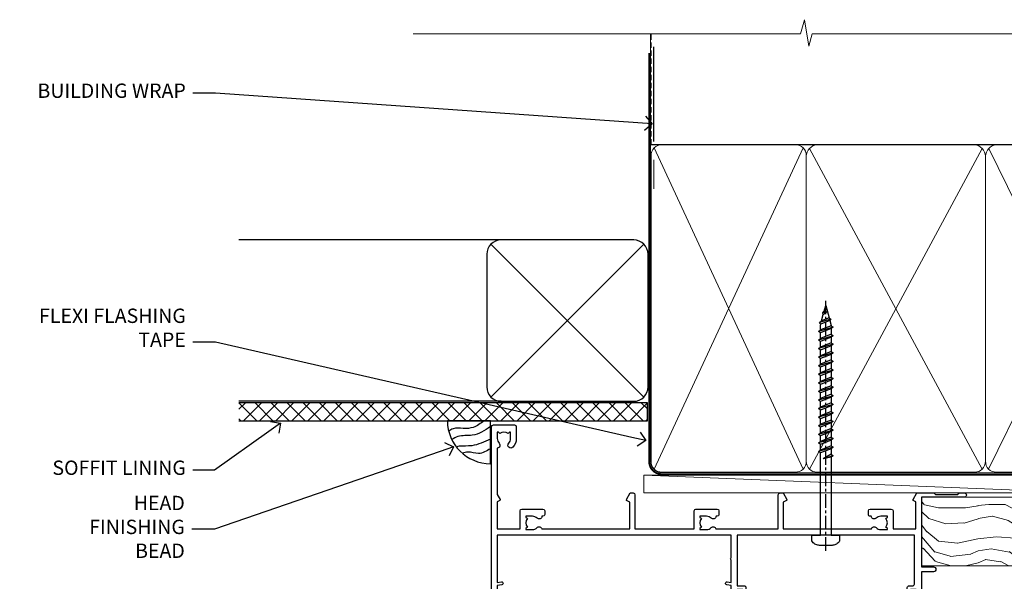
# Model space of a CAD drawing. Extents: x 0 to 224041, y -402 to 1146.
# Drawn here: x 9004 to 9278, y 989 to 1146 of the extents above; entities that cross this region are included whole.
import ezdxf
from ezdxf import colors
from ezdxf.entities.mleader import LeaderData, LeaderLine
from ezdxf.math import Vec2, Vec3

# ---------------------------------------------------------------- set-up
doc = ezdxf.new("R2010")
doc.units = 0
doc.header["$LTSCALE"] = 3
doc.header["$MEASUREMENT"] = 0
doc.linetypes.add('CENTER', pattern=[2, 1.25, -0.25, 0.25, -0.25])
doc.linetypes.add('DASHED', pattern=[0.75, 0.5, -0.25])
doc.layers.get('0').update_dxf_attribs({"linetype": 'CONTINUOUS'})
doc.layers.add('Aluminium Systems Ltd Joinery Detail', color=7, linetype='CONTINUOUS')
doc.layers.add('Aluminium Systems Ltd Notes', color=7, linetype='CONTINUOUS')
doc.styles.get("Standard").update_dxf_attribs({"font": 'arial.ttf'})

# ---------------------------------------------------------------- blocks, each defined once
blk = doc.blocks.new('_Open90')
at = {"color": 0, "linetype": 'ByBlock', "lineweight": -2}
for p, q in [((0, 0), (-1, 0)), ((-0.5, 0.5), (0, 0)), ((0, 0), (-0.5, -0.5))]:
    blk.add_line(p, q, dxfattribs=at)
blk = doc.blocks.new('Soffit Bead')
blk.add_lwpolyline([(0, -12), (0, 0), (-12, 0)])
blk.add_arc((0, 0), 12, 180, 270)
for points in [[(-1.752698155406733, 0), (-4.78175930300813, -1.867685612462083), (-7.585037737533639, -2.147847434211144), (-10.43144267686557, -2.255602179229754), (-11.62420584279062, -2.979570191222592)], [(0, -1.652435061540018), (-5.062087062184901, -4.065879061410669), (-9.094494902331007, -4.432244850941061), (-10.78713414310914, -5.257160543347709)], [(0, -5.124270169751981), (-5.234596452447477, -6.975253312190034), (-8.727912448022835, -7.14766081833659), (-9.478141574732035, -7.359676099484204), (-9.482641030421746, -7.363169878957706)], [(0, -7.807371565577341), (-3.297747559812706, -9.160306996407598), (-6.295307219849292, -8.773753832134389), (-7.847452039123027, -9.078408257708361)]]:
    blk.add_spline(points, degree=3)
blk = doc.blocks.new('Plywood Sheet CC Soffit Head Architectural')
h = blk.add_hatch()
h.set_pattern_fill('ANSI37', color=256)
h.set_pattern_definition([(45, (0.03626728954429836, -8.266495572621352), (-2.245064030267288, 2.245064030267288), []), (135, (0.03626728954429836, -8.266495572621352), (-2.245064030267288, -2.245064030267288), [])])
h.paths.add_polyline_path([(39.53798075615498, 2.443817961846435), (-74.46674002889688, 2.443817961846435), (-74.46674002889688, -2.556182038153565), (39.53798075615498, -2.556182038153565)])
for p, q in [((-1.287205750556723, 47.84814234615988), (-74.46674002889688, 47.84814234615988)), ((-4.115632875302907, 4.019715221415026), (38.54122137418946, 46.67656947090654)), ((38.54122137418946, 4.019715221415026), (-4.115632875302907, 46.67656947090654)), ((-1.287205750556723, 2.848142346159875), (-74.46674002889688, 2.848142346159875))]:
    blk.add_line(p, q)
blk.add_lwpolyline([(-5.287205750556723, 6.848142346159875, 0.414213562373095), (-1.287205750556723, 2.848142346159875), (35.71279424944328, 2.848142346159875, 0.414213562373095), (39.71279424944328, 6.848142346159875), (39.71279424944328, 43.84814234615988, 0.414213562373095), (35.71279424944328, 47.84814234615988), (-1.287205750556723, 47.84814234615988, 0.414213562373095), (-5.287205750556723, 43.84814234615988)], format="xyb", close=True)
blk.add_lwpolyline([(-74.46674002889688, -2.556182038153565), (39.53798075615498, -2.556182038153565), (39.53798075615498, 2.443817961846435), (-74.4667400288969, 2.443817961846435)])
at = {"layer": 'Aluminium Systems Ltd Joinery Detail'}
blk.add_line((41.31097714165026, 75.34690517341551), (41.31097714165026, 101.7504747742387), dxfattribs=at)
at = {"layer": 'Aluminium Systems Ltd Joinery Detail', "lineweight": 5}
blk.add_line((41.31097714164844, 62.10331724760727), (41.31097714164844, 70.2000658241559), dxfattribs=at)
at = {"layer": 'Aluminium Systems Ltd Joinery Detail', "color": 0}
blk.add_blockref('Soffit Bead', (-4.264415857209315, -2.556182038153565), dxfattribs=at)
blk = doc.blocks.new('WS10G75Csk')
at = {"linetype": 'CENTER'}
blk.add_line((-3.552713678800501e-15, 1.5), (8.063310919100374e-14, -76.5), dxfattribs=at)
for p, q in [((-4.299999999999986, -0.5), (4.299999999999979, -0.5)), ((-1.750000000000004, -3.538971661115241), (1.749999999999996, -3.538971661115241)), ((-2.399999999999782, -25.95520833333329), (0.8749999999999964, -25.00000000000001)), ((-2.399999999999782, -28.75520833333327), (2.400000000000201, -27.35520833333327)), ((-1.750000000000259, -28.27054350069149), (1.750000000000139, -26.87054350069101)), ((-2.399999999999782, -31.55520833333327), (2.400000000000201, -30.15520833333326)), ((-1.749999999999321, -29.23987316597536), (1.750000000000139, -27.83987316597526)), ((-1.750000000000259, -31.07054350069149), (1.750000000000139, -29.67054350069101)), ((-2.39999999999981, -34.35520833333325), (2.400000000000201, -32.95520833333325)), ((-1.74999999999935, -32.03987316597536), (1.750000000000139, -30.63987316597526)), ((-1.750000000000259, -33.87054350069147), (1.750000000000139, -32.47054350069099)), ((-1.74999999999935, -34.83987316597534), (1.750000000000139, -33.43987316597524)), ((-1.750000000000089, -36.67054350069141), (1.750000000000309, -35.27054350069093)), ((-2.399999999999611, -37.15520833333319), (2.400000000000372, -35.75520833333319)), ((-1.749999999999179, -37.63987316597528), (1.750000000000309, -36.23987316597518)), ((-1.750000000000089, -39.47054350069139), (1.750000000000309, -38.07054350069092)), ((-2.399999999999611, -39.95520833333318), (2.400000000000372, -38.55520833333317)), ((-1.749999999999179, -40.43987316597526), (1.750000000000309, -39.03987316597517)), ((-1.749999999999918, -42.27054350069133), (1.75000000000048, -40.87054350069086)), ((-2.399999999999441, -42.75520833333312), (2.400000000000542, -41.35520833333311)), ((-1.74999999999898, -43.2398731659752), (1.75000000000048, -41.83987316597511)), ((-1.749999999999918, -45.07054350069133), (1.75000000000048, -43.67054350069085)), ((-2.399999999999441, -45.55520833333311), (2.400000000000542, -44.15520833333311)), ((-1.749999999999009, -46.0398731659752), (1.75000000000048, -44.6398731659751)), ((-1.749999999999918, -47.87054350069131), (1.75000000000048, -46.47054350069084)), ((-2.399999999999469, -48.3552083333331), (2.400000000000542, -46.95520833333309)), ((-1.749999999999009, -48.83987316597518), (1.75000000000048, -47.43987316597509)), ((-1.749999999999748, -50.67054350069125), (1.75000000000065, -49.27054350069078)), ((-2.39999999999927, -51.15520833333304), (2.400000000000713, -49.75520833333303)), ((-1.749999999998838, -51.63987316597512), (1.75000000000065, -50.23987316597503)), ((-1.749999999999748, -53.47054350069124), (1.75000000000065, -52.07054350069076)), ((-2.39999999999927, -53.95520833333302), (2.400000000000713, -52.55520833333301)), ((-1.749999999998838, -54.43987316597511), (1.75000000000065, -53.03987316597501)), ((-1.749999999999549, -56.27054350069116), (1.750000000000849, -54.87054350069069)), ((-2.3999999999991, -56.75520833333294), (2.400000000000912, -55.35520833333294)), ((-1.749999999998639, -57.23987316597503), (1.750000000000821, -55.83987316597494)), ((-1.749999999999577, -59.07054350069116), (1.750000000000821, -57.67054350069068)), ((-2.3999999999991, -59.55520833333294), (2.400000000000883, -58.15520833333294)), ((-1.749999999998639, -60.03987316597503), (1.750000000000821, -58.63987316597493)), ((-2.3999999999991, -62.35520833333293), (2.400000000000883, -60.95520833333292)), ((-1.749999999999577, -61.87054350069114), (1.750000000000821, -60.47054350069067)), ((-1.749999999998668, -62.83987316597501), (1.750000000000821, -61.43987316597492)), ((-2.399999999998929, -65.15520833333287), (2.400000000001054, -63.75520833333286)), ((-1.749999999999378, -64.67054350069108), (1.750000000000991, -63.27054350069061)), ((-1.749999999998469, -65.63987316597496), (1.750000000000991, -64.23987316597486)), ((-2.399999999998929, -67.95520833333285), (2.400000000001054, -66.55520833333284)), ((-1.749999999999378, -67.47054350069106), (1.750000000000991, -66.07054350069059)), ((-1.749999999998469, -68.43987316597494), (1.750000000000991, -67.03987316597484)), ((-1.668317768355625, -70.54180101577019), (2.077115195077166, -69.44938306810228)), ((-1.313985900019194, -70.09613786069895), (1.629463898622472, -68.918757941242)), ((-1.079397868451739, -70.9716323133562), (1.338553068846888, -70.00445193843652)), ((-0.2665186709056435, -72.93294294568062), (0.9009437932724573, -72.59243306029533))]:
    blk.add_line(p, q)
blk.add_lwpolyline([(-1.079397868451739, -70.9716323133562), (-1.668317768355625, -70.54180101577019), (-1.313985900019194, -70.09613786069895), (-1.749999999998497, -68.46891108675973), (-1.749999999998497, -68.43987316597473), (-2.39999999999856, -67.95520833333273), (-1.749999999998725, -67.47054350069067), (-1.749999999998668, -65.63987316597479), (-2.39999999999873, -65.15520833333281), (-1.749999999998895, -64.67054350069073), (-1.749999999998668, -62.83987316597479), (-2.39999999999873, -62.35520833333281), (-1.749999999998895, -61.87054350069074), (-1.749999999998838, -60.03987316597487), (-2.399999999998929, -59.55520833333289), (-1.749999999999094, -59.07054350069082), (-1.749999999998838, -57.23987316597488), (-2.399999999998929, -56.75520833333289), (-1.749999999999094, -56.27054350069082), (-1.749999999999009, -54.43987316597494), (-2.3999999999991, -53.95520833333296), (-1.749999999999265, -53.47054350069089), (-1.749999999999009, -51.63987316597496), (-2.3999999999991, -51.15520833333296), (-1.749999999999265, -50.6705435006909), (-1.749999999999208, -48.83987316597502), (-2.39999999999927, -48.35520833333304), (-1.749999999999435, -47.87054350069097), (-1.749999999999179, -46.03987316597503), (-2.39999999999927, -45.55520833333304), (-1.749999999999464, -45.07054350069097), (-1.749999999999378, -43.2398731659751), (-2.399999999999441, -42.75520833333312), (-1.749999999999634, -42.27054350069105), (-1.749999999999378, -40.43987316597511), (-2.399999999999441, -39.95520833333312), (-1.749999999999634, -39.47054350069105), (-1.749999999999577, -37.63987316597517), (-2.399999999999611, -37.15520833333319), (-1.749999999999805, -36.67054350069112), (-1.749999999999549, -34.83987316597518), (-2.399999999999611, -34.3552083333332), (-1.749999999999805, -33.87054350069113), (-1.749999999999748, -32.03987316597525), (-2.399999999999782, -31.55520833333327), (-1.749999999999975, -31.07054350069119), (-1.749999999999748, -29.23987316597525), (-2.399999999999782, -28.75520833333327), (-1.749999999999975, -28.2705435006912), (-1.749999999999719, -26.43987316597527), (-2.399999999999782, -25.95520833333329), (-1.749999999999975, -25.47054350069122), (-1.750000000000004, -3.538971661115241), (-4.299999999999986, -0.5), (-3.880450184411362, 0), (3.880450184411355, 0), (4.299999999999979, -0.5), (1.749999999999996, -3.538971661115241), (1.749999999999968, -26.87054350069107), (2.400000000000031, -27.35520833333332), (1.749999999999968, -27.83987316597531), (1.750000000000139, -29.67054350069101), (2.400000000000201, -30.15520833333326), (1.750000000000139, -30.63987316597525), (1.750000000000139, -32.47054350069099), (2.400000000000201, -32.95520833333325), (1.750000000000139, -33.43987316597524), (1.750000000000309, -35.27054350069094), (2.400000000000372, -35.75520833333319), (1.750000000000309, -36.23987316597518), (1.750000000000309, -38.07054350069092), (2.400000000000372, -38.55520833333317), (1.750000000000309, -39.03987316597516), (1.75000000000048, -40.87054350069086), (2.400000000000542, -41.35520833333311), (1.75000000000048, -41.83987316597511), (1.75000000000048, -43.67054350069084), (2.400000000000542, -44.15520833333309), (1.75000000000048, -44.63987316597508), (1.75000000000065, -46.47054350069079), (2.400000000000713, -46.95520833333303), (1.75000000000065, -47.43987316597503), (1.75000000000065, -49.27054350069076), (2.400000000000713, -49.75520833333302), (1.75000000000065, -50.23987316597501), (1.750000000000849, -52.07054350069072), (2.400000000000912, -52.55520833333296), (1.750000000000849, -53.03987316597495), (1.750000000000849, -54.87054350069069), (2.400000000000912, -55.35520833333294), (1.750000000000849, -55.83987316597494), (1.75000000000102, -57.67054350069064), (2.400000000001082, -58.15520833333288), (1.75000000000102, -58.63987316597488), (1.75000000000102, -60.47054350069061), (2.400000000001082, -60.95520833333286), (1.75000000000102, -61.43987316597484), (1.75000000000119, -63.27054350069055), (2.400000000001253, -63.7552083333328), (1.75000000000119, -64.2398731659748), (1.75000000000119, -66.07054350069053), (2.400000000001253, -66.55520833333279), (1.75000000000119, -67.03987316597478), (1.750000000001332, -68.46891108674984), (1.629463898622472, -68.918757941242), (2.077115195077166, -69.44938306810228), (1.338553068846888, -70.00445193843652), (0.7891405777295937, -72.05488726959922), (0.9009437932724573, -72.59243306029532), (0.4982297479540101, -73.14058126679373), (8.171241461241152e-14, -75.00000000000001)], close=True)
for points in [[(-1.749999999999975, -25.47054350069122), (0.874999999999968, -25.00000000000001), (-1.749999999999719, -26.43987316597527)], [(0.7891405777295937, -72.05488726959922), (-0.2665186709056435, -72.93294294568062), (0.4982297479540101, -73.14058126679373)]]:
    blk.add_lwpolyline(points)
blk = doc.blocks.new('Plywood Sheet CC Architectural Liner Slider')
at = {"layer": 'Aluminium Systems Ltd Joinery Detail', "lineweight": 5}
h = blk.add_hatch(dxfattribs=at)
h.set_pattern_fill('HONEY', color=256, scale=0.2211125000000359, angle=360, style=0)
h.set_pattern_definition([(0, (-417.383572469876, -268.1450020276498), (1.053048281250171, 0.6079775633750983), [0.7020321875001139, -1.404064375000228]), (120, (-417.383572469876, -268.1450020276498), (-1.053048155438884, 0.6079777812866397), [0.7020321875001015, -1.404064375000203]), (59.99999999999994, (-417.383572469876, -268.1450020276498), (1.258112869470804e-07, 1.215955344661738), [-1.404064375000228, 0.7020321875001139])])
edge = h.paths.add_edge_path()
edge.add_arc((102.9463804187053, 2.806599369365358), 2.5, 180.0000000000001, 360.00000000000006, ccw=False)
edge.add_arc((102.9463804187053, 2.806599369365358), 2.5, 0, 180.0000000000001, ccw=False)
h = blk.add_hatch(dxfattribs=at)
h.set_pattern_fill('NET', color=256, scale=0.4422249999999999, angle=225, style=0)
h.set_pattern_definition([(315, (-1784.842823923128, 4373.617996065212), (-0.9928234407849511, -0.9928234407849515), []), (225, (-1784.842823923128, 4373.617996065212), (-0.9928234407849515, 0.9928234407849511), [])])
edge = h.paths.add_edge_path()
edge.add_line((114.54618439963, 5.369905932224356), (103.8032475798532, 5.376460391131332))
edge.add_arc((102.9668490529675, 2.911598433247491), 2.602903564714436, 283.05461229937526, 431.25644836746125, ccw=False)
edge.add_line((103.5547920952222, 0.3759663727414591), (114.5907999644105, 0.3759663727414591))
edge.add_arc((116.4949460922735, 2.890146979367273), 3.153866927914105, 128.1626499734255, 232.8610770962096, ccw=False)
h = blk.add_hatch(dxfattribs=at)
h.set_pattern_fill('WOOD-3', color=256, scale=97.5, angle=30, style=0, pattern_type=2)
h.set_pattern_definition([(4.763599999999837, (540.8365097885373, -7171.962080684061), (-330.0000283895876, -29.9997459798375), [3.612479999999951, -357.6353699999959]), (348.6901, (544.4365097885368, -7171.66208068406), (120.0000225669286, -29.9999289648483), [4.58912999999999, -148.3814699999997]), (314.9999999999999, (548.9365097885368, -7172.562080684058), (-3.306523113702664e-14, -30.00000928346856), [3.39411, -39.03228]), (313.1523999999999, (551.3365097885373, -7174.962080684061), (420.0000850164654, -449.9999261252569), [6.579509999999999, -651.37185]), (347.0054000000001, (555.8365097885373, -7179.762080684062), (-270.0000230324819, 59.99992732735074), [4.002509999999999, -396.2474099999998]), (360, (559.7365097885379, -7180.66208068406), (29.99999999999997, -30.00000000000003), [7.5, -22.5]), (9.462299999999765, (567.2365097885379, -7180.66208068406), (-150.0000232108592, -29.99994417607295), [3.649649999999993, -178.8332099999998]), (5.710599999999713, (540.8365097885373, -7180.062080684058), (-269.9999827048756, -30.00003943998845), [3.014969999999958, -298.4813099999965]), (360, (543.8365097885373, -7179.762080684062), (29.99999999999997, -30.00000000000003), [4.5, -25.5]), (331.6992, (548.3365097885373, -7179.762080684062), (329.9998535928922, -180.0002662262795), [4.429439999999992, -438.5152499999991]), (307.8749999999999, (552.2365097885379, -7181.862080684059), (-120.0000559467582, 149.9999729816166), [6.841049999999986, -335.2115699999996]), (320.7106, (556.4365097885368, -7187.262080684062), (180.0000191874755, -149.9999889572949), [4.263809999999983, -422.1163199999984]), (353.6597999999999, (559.7365097885379, -7189.962080684061), (239.9999820781927, -30.00004736879107), [5.43324, -266.22831]), (11.88869999999988, (565.1365097885357, -7190.562080684058), (-419.9999190314803, -90.00031605746501), [5.82494999999993, -576.669689999991]), (6.709799999999706, (540.8365097885373, -7189.362080684059), (270.0000299325391, 29.99981643732056), [5.135159999999988, -508.3820999999992]), (356.6335, (545.9365097885368, -7188.762080684062), (479.999979659061, -30.00032890063538), [5.10881999999993, -505.7727899999929]), (326.3098999999999, (551.0365097885363, -7189.062080684058), (-59.99998673313475, 30.00004003521583), [5.408339999999997, -102.75822]), (312.5103999999999, (555.5365097885363, -7192.062080684058), (299.9997215504041, -330.0002602161362), [4.883640000000001, -483.48096]), (345.0686, (558.8365097885373, -7195.66208068406), (330.0000160477658, -89.99990861934462), [4.657259999999932, -461.0679899999934]), (360, (563.3365097885373, -7196.862080684059), (29.99999999999997, -30.00000000000003), [3.6, -26.4]), (12.99459999999981, (566.9365097885368, -7196.862080684059), (270.0000230324819, 59.99992732735004), [4.002509999999988, -396.2474099999986]), (360, (550.1365097885357, -7166.862080684059), (29.99999999999997, -30.00000000000003), [0, -30]), (136.8475999999999, (554.3365097885373, -7171.362080684059), (449.9999261252561, -420.0000850164664), [6.579509999999987, -651.3718499999991]), (153.4348999999999, (549.5365097885363, -7196.862080684059), (-29.99997473822719, 30.00003928189145), [2.68328999999997, -64.39874999999905]), (171.8698999999998, (547.1365097885357, -7195.66208068406), (-179.9999932938336, 29.99998067446644), [4.242629999999988, -207.8893799999995]), (203.1985999999998, (542.9365097885368, -7195.062080684058), (-149.9999919200123, -60.00003975794547), [2.284739999999974, -226.1884499999973]), (333.4349, (554.3365097885373, -7171.362080684059), (29.9999747382272, -30.00003928189145), [3.354089999999999, -63.72794999999999]), (353.2901999999999, (557.3365097885373, -7172.862080684059), (-270.0000299325392, 29.99981643732125), [5.135160000000001, -508.3821000000002]), (10.12469999999981, (562.4365097885368, -7173.462080684061), (509.9999636894718, 90.00025765850859), [8.532869999999988, -844.7548799999987]), (10.30479999999971, (540.8365097885373, -7168.66208068406), (180.0000288254371, 29.99984626607953), [3.354089999999962, -332.0560799999968]), (344.4759, (544.1365097885357, -7168.062080684058), (-330.0000307388759, 89.99993332816857), [5.604449999999995, -554.8417799999994]), (317.1211, (549.5365097885363, -7169.562080684058), (-390.0000237882238, 359.9999925974296), [5.731499999999943, -567.4176899999927]), (325.3047999999999, (553.7365097885379, -7173.462080684061), (299.9998277696255, -210.000258287834), [4.743419999999994, -469.5982199999992]), (350.5377, (557.6365097885357, -7176.16208068406), (150.0000232108592, -29.99994417607323), [5.474489999999994, -177.0083999999998]), (6.581899999999838, (563.0365097885363, -7177.062080684058), (-510.0000431378999, -59.99960101098861), [7.851749999999986, -777.3233999999982]), (8.130099999999889, (540.8365097885373, -7176.16208068406), (-179.9999932938336, -29.99998067446629), [4.242629999999989, -207.8893799999995]), (348.6901, (545.0365097885363, -7175.562080684058), (120.0000225669286, -29.9999289648483), [4.58912999999999, -148.3814699999997]), (317.4895999999999, (549.5365097885363, -7176.462080684061), (-330.0002602161357, 299.9997215504046), [4.88364, -483.4809599999999]), (314.9999999999999, (553.1365097885357, -7179.762080684062), (-3.306523113702664e-14, -30.00000928346856), [5.51544, -36.91098]), (342.646, (557.0365097885363, -7183.66208068406), (-390.0000605729049, 119.999835067774), [5.02892999999993, -497.862719999993]), (3.366499999999665, (561.8365097885373, -7185.16208068406), (-479.999979659061, -30.00032890063396), [5.108819999999983, -505.7727899999984]), (17.10269999999988, (566.9365097885368, -7184.862080684059), (300.0000519287099, 89.99986480290859), [4.080449999999997, -403.9636799999997]), (8.746199999999785, (540.8365097885373, -7183.66208068406), (209.9999800906905, 30.00012591172568), [3.945869999999956, -390.6425099999943]), (345.0686, (544.7365097885379, -7183.062080684058), (330.0000160477658, -89.99990861934462), [4.657259999999932, -461.0679899999934]), (327.9946, (549.2365097885379, -7184.262080684062), (-149.9999683436264, 90.000033161331), [5.66039999999999, -277.3590599999995]), (310.1009, (554.0365097885363, -7187.262080684062), (-329.9999417935546, 390.0000578863894), [7.451849999999999, -737.7326999999999]), (344.0546, (558.8365097885373, -7192.962080684061), (-120.0000037995646, 29.99999667889151), [4.368060000000001, -214.03524]), (6.008999999999801, (563.0365097885363, -7194.16208068406), (299.9999925271812, 29.99997952445504), [5.731499999999953, -567.4176899999941]), (23.19859999999977, (568.7365097885379, -7193.562080684058), (149.9999919200123, 60.00003975794549), [2.284739999999997, -226.1884499999996]), (9.462299999999765, (540.8365097885373, -7192.66208068406), (-150.0000232108592, -29.99994417607295), [3.649649999999993, -178.8332099999998]), (349.9919999999998, (544.4365097885368, -7192.062080684058), (329.9999866372434, -60.00010416469986), [5.178809999999974, -512.7014999999967]), (322.5946, (549.5365097885363, -7192.962080684061), (389.9997739494009, -300.000298578452), [6.42026999999999, -635.6077499999994]), (330.9453999999999, (554.6365097885357, -7166.862080684059), (210.0000115370904, -120.0000008159787), [3.08868, -305.78022]), (349.2156999999999, (557.3365097885373, -7168.362080684059), (-479.999985110828, 90.00001649037998), [6.413279999999984, -634.9134899999985]), (7.124999999999709, (563.6365097885357, -7169.562080684058), (-210.0000113953586, -29.99994845681877), [7.256039999999998, -234.6117])])
h.paths.add_polyline_path([(138.8973501492428, -18.13810278043093), (137.0180121784051, -19.90509039078279), (53.31906805569088, -19.90509039078461), (53.31906695014641, -0.8238572797454253), (116.2783510273994, -0.8238572797436063), (117.6417090468599, -7.678328494208472), (128.5226339266355, -7.697168801616499), (128.5226339266355, -0.8238572797436063), (138.4600086794653, -0.8238572797436063), (138.897350149241, -1.240250719243704)])
blk.add_line((-24.18399660234263, 5.376460391131332), (99.74741042721325, 0.3759663727414591), dxfattribs=at)
for points in [[(-24.18399660234263, 5.376460391131332), (99.74741042720507, 5.376460391131332), (99.74741042721325, 0.3759663727414591), (-24.18399660234627, 0.3759663727414591)], [(138.4600086794653, -0.8238572797436063), (128.5226339266355, -0.8238572797436063), (128.5226339266355, -7.697168801616499), (117.6454563941597, -7.697168801616499), (116.2783510273994, -0.8238572797436063), (53.31906727120804, -0.8238572797454253), (53.31906837675251, -19.90509039078461), (137.0180121784051, -19.90509039078279), (138.8973501492428, -18.13810278043093), (138.897350149241, -1.240250719243704)]]:
    blk.add_lwpolyline(points, close=True, dxfattribs=at)
blk.add_lwpolyline([(103.5294414757755, 5.381604625246837), (114.54618439963, 5.369905932224356, 0.4915106188759529), (114.5907999644105, 0.3759663727414591), (103.5547920952222, 0.3759663727414591, 0.8101017670941715)], format="xyb", close=True, dxfattribs=at)
at = {"layer": 'Aluminium Systems Ltd Joinery Detail', "lineweight": 5, "ltscale": 0.12}
blk.add_circle((102.9463804187053, 2.806599369365358), 2.5, dxfattribs=at)
at = {"layer": 'Aluminium Systems Ltd Joinery Detail', "rotation": 180}
blk.add_blockref('WS10G75Csk', (97.16965399211335, -19.90855889586965, -1.000000000000014), dxfattribs=at)
blk = doc.blocks.new('140mm Framing Head')
h = blk.add_hatch()
h.set_pattern_fill('AR-SAND', color=0, scale=0.15)
h.set_pattern_definition([(37.50000000000001, (-0.4519301759705741, -0.912599017221055), (-0.2400046943976069, 7.341198559940135), [0, -5.791200000000001, 0, -6.476999999999999, 0, -6.191249999999999]), (7.499999999999991, (-0.4519301759705741, -0.912599017221055), (6.74284924707004, 10.75237650852531), [0, -3.124199999999999, 0, -5.219699999999998, 0, -2.000249999999999]), (327.5, (-5.138230175970421, -0.912599017221055), (11.86488555362187, 0.02155777017818536), [0, -1.905, 0, -6.858, 0, -8.9535]), (317.5, (-5.138230175970421, -0.912599017221055), (11.45334678708446, 3.343939848858243), [0, -0.9524999999999999, 0, -4.495799999999999, 0, -5.1435])])
h.paths.add_polyline_path([(170.7528983205343, -0.8867668696425426), (161.25290893788, -0.8867668696425426), (161.2529089378785, -136.0727572585561), (170.7528983205328, -136.0727572585561)])
at = {"color": 0, "linetype": 'DASHED'}
blk.add_line((20.05031888926283, -30.84630626092212), (20.05031888926283, 0.02583214757851238), dxfattribs=at)
for p, q in [((158.9526962520659, -30.84630626092257), (158.9526962520659, 0.02583214757805763)), ((20.05031888926283, -30.84630626092212), (158.9526962520659, -30.84630626092257))]:
    blk.add_line(p, q)
at = {"color": 0, "elevation": 1}
blk.add_lwpolyline([(170.7528983205343, -136.0727572585561), (161.25290893788, -136.0727572585561), (161.25290893788, 0.02583214757851238), (170.7528983205343, 0.02583214757851238)], close=True, dxfattribs=at)
at = {"layer": 'Aluminium Systems Ltd Joinery Detail', "lineweight": 5}
for p, q in [((20.94028861863819, -121.3210234756116), (62.48684996192263, -31.7362759902976)), ((20.94028861863819, -31.7362759902976), (62.48684996192266, -121.3210234756116)), ((64.2667894206735, -121.3210234756116), (112.4552644508144, -31.91034798453074)), ((64.29837493178171, -31.91034798453074), (112.4868499619227, -121.3210234756116)), ((114.2667894206735, -121.3210234756116), (158.0627265226907, -31.73627599029714)), ((114.2983749317817, -31.91034798453074), (158.0627265226905, -121.321023475612))]:
    blk.add_line(p, q, dxfattribs=at)
at = {"layer": 'Aluminium Systems Ltd Joinery Detail', "linetype": 'Continuous', "lineweight": 5, "ltscale": 0.12}
blk.add_lwpolyline([(173.8794605486387, 0.02583214757851238), (65.00600625853075, 0.02583214757851238), (64.10229585004525, -3.408071571458095), (62.83570258667713, 4.009953336303624), (61.79833939216586, 0.02583214757851238), (-46.33219688540078, 0.02583214757851238)], dxfattribs=at)
at = {"layer": 'Aluminium Systems Ltd Joinery Detail', "linetype": 'DASHED', "lineweight": 5, "ltscale": 0.01, "const_width": 0.25, "elevation": 0.25}
blk.add_lwpolyline([(19.92355635302442, 0.02583214757851238), (19.92355635302442, -119.1724464848521, 0.419605444872941), (23.08886560939823, -122.3458545758981), (155.9141495319305, -122.3458545758986)], format="xyb", dxfattribs=at)
at = {"layer": 'Aluminium Systems Ltd Joinery Detail', "linetype": 'CENTER', "lineweight": 5, "ltscale": 3, "const_width": 0.5, "elevation": 0.5}
blk.add_lwpolyline([(19.54364198340113, -5.311041215170462), (19.54364198340113, -119.1724464848526, 0.432947859436594), (23.08886560939845, -122.7421893451074), (155.9141495319305, -122.7421893451083)], format="xyb", dxfattribs=at)
at = {"layer": 'Aluminium Systems Ltd Joinery Detail', "lineweight": 5}
for points in [[(63.37681969129814, -117.064153855727), (63.37681969129811, -33.88485298105797, 0.4142135623730958), (60.33827297116271, -30.84630626092212), (23.08886560939823, -30.84630626092212, 0.4142135623730941), (20.05031888926283, -33.88485298105752), (20.05031888926283, -117.0641538557265)], [(113.3768196912981, -117.2724391957267), (113.3768196912981, -34.09313832105772, 0.368185424138678), (110.3382729711627, -30.84630626092212), (66.41536641143351, -30.84630626092212, 0.3681854241386793), (63.37681969129811, -34.09313832105772), (63.37681969129814, -117.2724391957267)], [(158.9526962520659, -117.2724391957272), (158.9526962520659, -33.88485298105752, 0.4142135623732265), (155.9141495319305, -30.84630626092257), (116.4153664114335, -30.84630626092212, 0.3681854241386793), (113.3768196912981, -34.09313832105772), (113.3768196912981, -117.2724391957267)], [(63.37681969129811, -35.99314561018264), (63.37681969129814, -119.1724464848517, -0.4142135623730958), (60.33827297116274, -122.2109932049875), (23.08886560939823, -122.2109932049871, -0.4142135623730941), (20.05031888926283, -119.1724464848512), (20.05031888926283, -35.99314561018218)], [(113.3768196912981, -35.99314561018264), (113.3768196912981, -119.1724464848517, -0.4142135623730958), (110.3382729711627, -122.2109932049875), (66.41536641143354, -122.2109932049875, -0.4142135623730941), (63.37681969129814, -119.1724464848517), (63.37681969129811, -35.99314561018264)], [(158.9526962520659, -35.99314561018309), (158.9526962520659, -119.1724464848521, -0.4142135623730958), (155.9141495319305, -122.210993204988), (116.4153664114335, -122.2109932049875, -0.4142135623730941), (113.3768196912981, -119.1724464848517), (113.3768196912981, -35.99314561018264)]]:
    blk.add_lwpolyline(points, format="xyb", dxfattribs=at)
blk = doc.blocks.new('A762-21692')
at = {"flags": 128}
for points in [[(118.6660321712984, 18.99999963917002), (123.4171758934094, 18.99999963917047, 0.1989123673788268), (123.5585972496458, 19.05857828293255), (123.9000179999834, 19.39999903326974), (130.1000049999834, 19.39999903326974), (130.4414263865507, 19.05857850025534, 0.1989120425159821), (130.5828475660123, 19.0000000332701), (131.8999999999828, 19.00000003326862, 0.9999999999999999), (131.8999999999828, 20.19999803326867), (119.9999989999828, 20.19999803326867), (119.9999989999846, 39.59999803327013), (123.2999979571864, 39.59999803327007, 0.9999999999999999), (123.299997957187, 41.00000011886571), (119.9999990000126, 41.00000011886696), (119.9999990000144, 68.49999963927984, 0.414213562373095), (119.4999990000144, 68.99999963927984), (116.5000000000166, 68.99999963927984, 0.414213562373095), (116.0000000000166, 68.49999963927984), (116.0000000000166, 66.90000363927992, 0.9999999999999999), (116.9999980000159, 66.90000363927992), (116.9999980000159, 68.00000163927778), (118.4999990000144, 68.00000163927778), (118.4999990000126, 60.3000166392785), (116.9999980000159, 60.3000166392785), (116.9999980000159, 61.40001363927966, 0.9999999999999999), (115.9999980000159, 61.40001363927966), (115.999998000018, 58.15137249369671, 1.001507643109843), (116.8999959574185, 58.15001663927977), (116.8999959574087, 58.90001663928068), (118.4999990000126, 58.90001663928068), (118.4999990000126, 45.90000704260181), (116.8999959574087, 45.90000704260181), (116.899995957418, 46.65000704260545, 1.001507643109857), (115.9999980000257, 46.64865118818123), (115.9999980000141, 45.40000704260181, 0.4142135623736278), (116.4999980000141, 44.9000070426009), (117.4999990000108, 44.90000704260272, -0.4142135623735279), (117.9999990000115, 44.40000704260272), (117.9999990000097, 30.79999963927547), (68.50000000001967, 30.79999963927549), (68.50000000002018, 44.90000704260365), (70.500000000022, 44.90000704260171, 0.4142135623741606), (71.00000000002211, 45.40000704260365), (71.00000000001586, 46.64865118818125, 1.001507643109851), (70.1000020426199, 46.65000704260547), (70.10000204262923, 45.90000704260183), (68.50000000001836, 45.90000704260183), (68.50000000001836, 58.90001663928069), (70.10000204262559, 58.90001663928069), (70.10000204261945, 58.15001663927978, 1.001507643110861), (71.00000000001631, 58.15137249369582), (71.00000000001654, 61.40001363927877, 0.9999999999999999), (70.00000000001654, 61.40001363927877), (70.00000000001654, 60.30001663927851), (68.50000000001836, 60.30001663927851), (68.50000000001654, 68.0000016392778), (70.00000000001654, 68.0000016392778), (70.00000000001677, 66.90000463927936, 0.9999999999999999), (71.00000000001631, 66.90000463927936), (71.00000000001654, 68.49999963926984, 0.414213562373095), (70.50000000001654, 68.99999963926984), (37.00000000010203, 68.99999963926984, 0.414213562373095), (36.50000000010203, 68.49999963926984), (36.50000000010203, 67.19999963927421, 0.9999999999999999), (37.40000000009621, 67.19999963927421), (37.40000000009621, 67.99999963926984), (38.90000000009621, 67.99999963926984), (38.90000000009621, 62.49999963926984), (37.40000000009621, 62.49999963926984), (37.40000000009621, 63.29999963927276, 0.9999999999999999), (36.50000000010203, 63.29999963927276), (36.50000000010203, 61.99999963926984, 0.414213562373095), (37.00000000010203, 61.49999963926984), (38.90000000009621, 61.49999963926984), (38.90000000009621, 53.79999963927276), (36.90000000010349, 53.79999963927276, 0.9999999999999999), (36.90000000010349, 52.99999963926984), (38.90000000009621, 52.99999963926984), (38.90000000009621, 49.99999963926984), (28.28867540872324, 49.99999963926905, 0.267949192432259), (27.85566270683057, 49.74999963926973), (26.55662460115144, 47.49999963926984), (22.00000027412915, 47.49999963926986), (22.00000027412915, 48.99999963926986), (23.50000027412915, 48.99999963926986, 0.9999999999999999), (23.50000027412915, 49.99999963926986), (0.5000000000147224, 49.99999963926986, 0.414213562373095), (1.472244548494928e-11, 49.49999963926986), (1.56319401867222e-13, 0.5000000000000178, 0.4142135623730617), (0.5000000000001563, 1.77635683940025e-14), (6.39999999999911, 2.451372438372346e-13, 0.414213562373095), (6.89999999999911, 0.5000000000002451), (6.89999999999911, 3.84999999999879, 0.1952598447288612), (5.923584905658956, 6.254969379115455, 0.9999999999999999), (4.776415094338674, 5.139621261263773, -0.1952598447288648), (5.299999999999088, 3.84999999999879), (5.299999999999088, 2.000000000000245), (5.002334317677921, 2.000000000000245), (4.639157077919762, 2.43281778022892, -0.3639702342664413), (2.260842922080244, 2.432817780229829), (1.897665682321346, 2.000000000000245), (1.600000000000179, 2.000000000000245), (1.600000000000293, 3.84999999999879, -0.1952598447288679), (2.123584905662469, 5.139621261263773, 0.6408245487452099), (1.599998588845025, 6.495731379691978), (1.599998588854014, 19.46078016422895), (2.373203669605395, 20.80001064876878, 0.4142135623690321), (2.299998588845703, 21.07321572952539), (1.599998588852195, 21.47736091795948), (1.599998588855833, 29.00001072535021), (7.949999999998504, 29.00001072535118), (7.949999999998731, 24.00001072534635, 0.4142135623720295), (8.449999999996685, 23.50001072534657), (14.34999999999598, 23.50001072534987, 0.4142135623730784), (14.84999999999575, 24.00001072534998), (14.84999999999575, 25.00001072534998, 0.414213562373095), (14.34999999999575, 25.50001072534998), (14.04573129132171, 25.50001072534919, 0.6408239254472202), (12.68962126126217, 26.02359563101142, -0.1952598447288604), (11.39999999999718, 25.50001072535089), (9.54999999999864, 25.50001072535089), (9.54999999999864, 25.79767640767206), (9.982817780227315, 26.16085364743028, -0.3639702342664486), (9.982817780228281, 28.53916780326974), (9.54999999999864, 28.90234504302864), (9.54999999999864, 29.2000107253498), (11.39999999999718, 29.20001072534975, -0.1952598447288628), (12.68962126126217, 28.67642581968757, 0.5542191990959308), (14.00722952786787, 29.00001072535203), (38.59999999999449, 29.00001072535202), (38.59999999999449, 21.59281988573867), (37.69999999999725, 21.07320464347038, 0.4142135623809478), (37.62679491924449, 20.79999956271002), (38.66602541381961, 18.99999954531836), (39.50000005514191, 18.99999963730102, 0.4142135300680742), (39.99999999999379, 19.49999963730102), (39.99999999999379, 29.00001072535202), (56.54999999999853, 29.00001072535759), (56.5499999999987, 24.00001072534633, 0.4142135623720295), (57.04999999999666, 23.50001072534656), (62.94999999999601, 23.50001072534986, 0.414213562373095), (63.44999999999573, 24.00001072534997), (63.44999999999573, 25.00001072534997, 0.414213562373095), (62.94999999999573, 25.50001072534997), (62.64573129132174, 25.50001072534917, 0.6408239254472202), (61.2896212612622, 26.02359563101141, -0.1952598447288604), (59.99999999999721, 25.50001072535088), (58.14999999999867, 25.50001072535088), (58.14999999999867, 25.79767640767205), (58.58281778022734, 26.16085364743026, -0.3639702342664486), (58.58281778022831, 28.53916780326972), (58.14999999999867, 28.90234504302862), (58.14999999999867, 29.20001072534979), (59.99999999999721, 29.20001072534973, -0.1952598447288628), (61.2896212612622, 28.67642581968756, 0.5542192105843267), (62.6072295366568, 29.00001075206774), (79.99999899998352, 29.00001036250194), (79.9999989999835, 19.49999963729374, 0.4142135300680742), (80.49999894483538, 18.99999963729374), (81.33397358615763, 18.99999954531109), (82.37320408073411, 20.79999956270195, 0.4142135623810405), (82.299998999978, 21.07320464346174), (81.39999899998276, 21.59281988573173), (81.39999899998276, 29.00001072534474), (105.992770472128, 29.00001072534745, 0.5542191990939959), (107.3103787387322, 28.67642581968754, -0.1952598447288625), (108.5999999999972, 29.20001072534801), (110.4499999999957, 29.20001072534977), (110.4499999999957, 28.90234504302861), (110.0171822197661, 28.53916780326971, -0.3639702342664353), (110.017182219767, 26.16085364743025), (110.4499999999957, 25.79767640767203), (110.4499999999957, 25.50001072535087), (108.5999999999972, 25.50001072535087, -0.1952598447288625), (107.3103787387322, 26.02359563101139, 0.6408239254472079), (105.9542687086726, 25.50001072534916), (105.6499999999993, 25.50001072534961, 0.4142135623730784), (105.1499999999987, 25.00001072534996), (105.1499999999987, 24.00001072534996, 0.414213562373095), (105.6499999999987, 23.50001072534996), (111.5499999999956, 23.50001072534677, 0.4142135623720462), (112.0499999999957, 24.00001072534632), (112.0499999999958, 29.00001072534751), (118.4000004111199, 29.00001072534655), (118.4000004111235, 21.4773609179549), (117.7000004111301, 21.07321572952263, 0.4142135623694759), (117.6267953303742, 20.8000106487658), (118.6660257706912, 19.00001072534655)], [(2.864083313016323, 44.59485113304233), (1.600000000017218, 44.80001784038087), (1.600000000017218, 48.39999963926938), (20.40000027413126, 48.39999963926938), (20.40000027413126, 47.4999996392694, 0.414213562373095), (22.00000027413128, 45.89999963926938), (26.55662460115357, 45.89999963926937, 0.2679491924308902), (27.94226524720798, 46.69999963926819), (28.92376070483252, 48.39999963926857), (38.90000000009846, 48.39999963926937, 0.4142135623730742), (40.50000000009837, 49.99999963926939), (40.50000000009837, 67.39999963926937), (66.90000000002013, 67.39999963926937), (66.90000000002013, 44.80001784038177), (65.63591668702114, 44.59485113304231, 1.00450019260716), (65.76762634978186, 43.80577593899181), (66.90000000001825, 44.00001784038523), (66.90000000002223, 37.74641890134376, 0.5773502691895758), (66.90000000002263, 37.05359857831627), (66.90000000002672, 30.79999963927503), (1.600000000017218, 30.79999963927505), (1.600000000017218, 44.00001784038615), (2.732373650255482, 43.80577593899183, 1.004500192607019)]]:
    blk.add_lwpolyline(points, format="xyb", close=True, dxfattribs=at)
blk = doc.blocks.new('WS8G75Pan')
at = {"linetype": 'CENTER'}
blk.add_line((-1.998401444325282e-15, 4.318749779999991), (4.626756292437695e-14, -65.56249499999996), dxfattribs=at)
for p, q in [((-1.494791550000003, 0), (1.494791549999948, 0)), ((-2.049999839999838, -22.17007205437492), (0.7473957749999725, -21.35416499999997)), ((-1.494791549999444, -22.58405656661239), (0.7473957749999725, -21.35416499999997)), ((-1.494791550000221, -21.75608754213772), (0.7473957749999725, -21.35416499999997)), ((-2.049999839999838, -24.56173853437491), (2.049999840000147, -23.3659052943749)), ((-1.494791550000221, -24.14775402213771), (1.494791550000094, -22.9519207821373)), ((-1.494791549999444, -24.97572304661237), (1.494791550000094, -23.77988980661229)), ((-2.049999839999862, -26.95340501437491), (2.049999840000147, -25.7575717743749)), ((-1.494791550000246, -26.53942050213771), (1.494791550000094, -25.3435872621373)), ((-1.494791549999469, -27.36738952661237), (1.494791550000094, -26.17155628661229)), ((-2.049999839999862, -29.34507149437489), (2.049999840000147, -28.14923825437489)), ((-1.494791550000246, -28.93108698213769), (1.494791550000094, -27.73525374213729)), ((-1.494791549999469, -29.75905600661235), (1.494791550000094, -28.56322276661227)), ((-1.4947915500001, -31.32275346213764), (1.49479155000024, -30.12692022213723)), ((-2.049999839999692, -31.73673797437484), (2.049999840000293, -30.54090473437484)), ((-2.049999839999692, -34.12840445437482), (2.049999840000293, -32.93257121437482)), ((-1.494791549999299, -32.1507224866123), (1.49479155000024, -30.95488924661222)), ((-1.4947915500001, -33.71441994213762), (1.49479155000024, -32.51858670213721)), ((-2.049999839999546, -36.52007093437477), (2.049999840000439, -35.32423769437477)), ((-1.494791549999299, -34.54238896661229), (1.49479155000024, -33.3465557266122)), ((-1.49479154999993, -36.10608642213757), (1.494791550000385, -34.91025318213717)), ((-2.04999983999957, -38.91173741437477), (2.049999840000439, -37.71590417437476)), ((-1.494791549999153, -36.93405544661223), (1.494791550000385, -35.73822220661215)), ((-1.494791549999954, -38.49775290213757), (1.494791550000385, -37.30191966213716)), ((-1.494791549999178, -39.32572192661223), (1.494791550000385, -38.12988868661215)), ((-2.04999983999957, -41.30340389437475), (2.049999840000439, -40.10757065437475)), ((-1.494791549999954, -40.88941938213755), (1.494791550000385, -39.69358614213715)), ((-1.494791549999178, -41.71738840661222), (1.494791550000385, -40.52155516661213)), ((-2.049999839999401, -43.6950703743747), (2.049999840000584, -42.4992371343747)), ((-1.494791549999809, -43.2810858621375), (1.494791550000531, -42.0852526221371)), ((-1.494791549999007, -44.10905488661216), (1.494791550000531, -42.91322164661208)), ((-2.049999839999401, -46.08673685437468), (2.049999840000584, -44.89090361437469)), ((-1.494791549999809, -45.67275234213749), (1.494791550000531, -44.47691910213708)), ((-1.494791549999007, -46.50072136661215), (1.494791550000531, -45.30488812661206)), ((-2.049999839999255, -48.47840333437463), (2.049999840000754, -47.28257009437462)), ((-1.494791549999639, -48.06441882213743), (1.494791550000701, -46.86858558213702)), ((-1.494791549998862, -48.89238784661209), (1.494791550000677, -47.696554606612)), ((-1.494791549999639, -50.45608530213742), (1.494791550000677, -49.26025206213701)), ((-2.049999839999255, -50.87006981437462), (2.04999984000073, -49.67423657437462)), ((-2.049999839999255, -53.26173629437461), (2.04999984000073, -52.0659030543746)), ((-1.494791549998862, -51.28405432661209), (1.494791550000677, -50.088221086612)), ((-1.494791549999639, -52.84775178213741), (1.494791550000677, -51.651918542137)), ((-2.04999983999911, -55.65340277437456), (2.049999840000876, -54.45756953437455)), ((-1.494791549998862, -53.67572080661207), (1.494791550000677, -52.47988756661199)), ((-1.494791549999493, -55.23941826213736), (1.494791550000822, -54.04358502213695)), ((-1.494791549998716, -56.06738728661202), (1.494791550000822, -54.87155404661193)), ((-2.04999983999911, -58.04506925437454), (2.049999840000876, -56.84923601437453)), ((-1.494791549999493, -57.63108474213734), (1.494791550000822, -56.43525150213694)), ((-1.494791549998716, -58.45905376661201), (1.494791550000822, -57.26322052661192)), ((-1.425021315915936, -60.25445033151692), (1.774202423987375, -59.32134340737845)), ((-1.122362868667359, -59.87377974960445), (1.391833638109077, -58.86810114689364)), ((-0.9219856073426935, -60.62159786954955), (1.143347323736488, -59.79546469711769)), ((-0.2276513469640168, -62.29688390390596), (0.7695560966906133, -62.00603173284001))]:
    blk.add_line(p, q)
blk.add_lwpolyline([(-1.494791550000003, 0), (-3.886458030000012, 0), (-3.886458030000012, 1.209441138255948, -0.2694477011433205), (-3.239620007948686, 2.322600100564409, -0.05750947552296399), (-2.241471283772128, 2.748281615151975, -0.07218085631326594), (-1.755878399918986, 2.818749779999997), (1.755878399919126, 2.818749779999985, -0.07218085631328257), (2.241471283772389, 2.748281615151927, -0.05750947552294939), (3.239620007948704, 2.322600100564433, -0.26944770114332), (3.886458030000006, 1.209441138255948), (3.886458030000006, 0), (1.494791549999948, 0), (1.494791549999948, -22.95192078213735), (2.049999840000002, -23.36590529437495), (1.494791549999948, -23.77988980661232), (1.494791550000094, -25.3435872621373), (2.049999840000147, -25.7575717743749), (1.494791550000094, -26.17155628661228), (1.494791550000094, -27.73525374213729), (2.049999840000147, -28.14923825437489), (1.494791550000094, -28.56322276661227), (1.49479155000024, -30.12692022213724), (2.049999840000293, -30.54090473437484), (1.49479155000024, -30.95488924661222), (1.49479155000024, -32.51858670213721), (2.049999840000293, -32.93257121437482), (1.49479155000024, -33.34655572661219), (1.494791550000385, -34.91025318213717), (2.049999840000439, -35.32423769437477), (1.494791550000385, -35.73822220661215), (1.494791550000385, -37.30191966213715), (2.049999840000439, -37.71590417437475), (1.494791550000385, -38.12988868661213), (1.494791550000531, -39.69358614213711), (2.049999840000608, -40.1075706543747), (1.494791550000531, -40.52155516661208), (1.494791550000531, -42.08525262213708), (2.049999840000584, -42.49923713437469), (1.494791550000531, -42.91322164661207), (1.494791550000701, -44.47691910213705), (2.049999840000754, -44.89090361437464), (1.494791550000701, -45.30488812661202), (1.494791550000701, -46.86858558213702), (2.049999840000754, -47.28257009437462), (1.494791550000701, -47.696554606612), (1.494791550000846, -49.26025206213698), (2.0499998400009, -49.67423657437457), (1.494791550000846, -50.08822108661195), (1.494791550000846, -51.65191854213695), (2.0499998400009, -52.06590305437455), (1.494791550000846, -52.47988756661192), (1.494791550000992, -54.0435850221369), (2.049999840001045, -54.4575695343745), (1.494791550000992, -54.87155404661188), (1.494791550000992, -56.43525150213689), (2.049999840001045, -56.84923601437449), (1.494791550000992, -57.26322052661187), (1.494791550001114, -58.48385698867137), (1.391833638109077, -58.86810114689364), (1.774202423987375, -59.32134340737845), (1.143347323736488, -59.79546469711769), (0.6740575242012983, -61.54687807245681), (0.7695560966906375, -62.00603173284), (0.4255712098287094, -62.47424162268085), (4.544513103610371e-14, -64.06249499999996), (-0.9219856073426935, -60.62159786954955), (-1.425021315915936, -60.25445033151692), (-1.122362868667359, -59.87377974960445), (-1.494791549998741, -58.48385698867982), (-1.494791549998741, -58.45905376661182), (-2.049999839998794, -58.04506925437445), (-1.494791549998935, -57.631084742137), (-1.494791549998886, -56.06738728661188), (-2.049999839998939, -55.65340277437451), (-1.49479154999908, -55.23941826213705), (-1.494791549998886, -53.67572080661188), (-2.049999839998939, -53.26173629437451), (-1.494791549999105, -52.84775178213707), (-1.494791549999032, -51.28405432661194), (-2.049999839999085, -50.87006981437457), (-1.49479154999925, -50.45608530213713), (-1.494791549999032, -48.89238784661196), (-2.049999839999085, -48.47840333437458), (-1.49479154999925, -48.06441882213714), (-1.494791549999202, -46.50072136661201), (-2.049999839999255, -46.08673685437464), (-1.494791549999396, -45.67275234213719), (-1.494791549999178, -44.10905488661202), (-2.049999839999255, -43.69507037437464), (-1.494791549999396, -43.2810858621372), (-1.494791549999347, -41.71738840661207), (-2.049999839999401, -41.3034038943747), (-1.494791549999542, -40.88941938213726), (-1.494791549999347, -39.32572192661208), (-2.049999839999401, -38.91173741437471), (-1.494791549999542, -38.49775290213726), (-1.494791549999493, -36.93405544661214), (-2.049999839999546, -36.52007093437477), (-1.494791549999687, -36.10608642213733), (-1.494791549999493, -34.54238896661215), (-2.049999839999546, -34.12840445437477), (-1.494791549999712, -33.71441994213733), (-1.494791549999639, -32.15072248661221), (-2.049999839999692, -31.73673797437484), (-1.494791549999857, -31.3227534621374), (-1.494791549999639, -29.75905600661222), (-2.049999839999692, -29.34507149437484), (-1.494791549999857, -28.9310869821374), (-1.494791549999784, -27.36738952661228), (-2.049999839999838, -26.95340501437491), (-1.494791550000003, -26.53942050213746), (-1.494791549999784, -24.97572304661228), (-2.049999839999838, -24.56173853437491), (-1.494791550000003, -24.14775402213747), (-1.494791549999784, -22.5840565666123), (-2.049999839999838, -22.17007205437492), (-1.494791550000003, -21.75608754213748), (-1.494791550000003, 4.85722573273506e-14)], format="xyb", close=True)
for points in [[(-1.494791550000003, 0), (-2.637394075508348, 0)], [(0.6740575242012983, -61.54687807245681), (-0.2276513469640168, -62.29688390390596), (0.4255712098287094, -62.47424162268085)]]:
    blk.add_lwpolyline(points)
blk = doc.blocks.new('Architectural Sliding Door Head')
at = {"layer": 'Aluminium Systems Ltd Joinery Detail', "rotation": 180}
blk.add_blockref('WS8G75Pan', (-26.749999499968, -10.60000160600703), dxfattribs=at)
at = {"layer": 'Aluminium Systems Ltd Joinery Detail', "extrusion": (0, 0, -1), "zscale": -1, "rotation": 180}
blk.add_blockref('A762-21692', (119.9999989999828, 20.19999803326846), dxfattribs=at)
blk = doc.blocks.new('Fibre Cement Weatherboard CC Soffit Head Text Architectural')
at = {"layer": 'Aluminium Systems Ltd Notes', "color": 3, "lineweight": 5, "ltscale": 0.12}
ml = blk.add_multileader_mtext('Standard', dxfattribs=at)
ml.set_content('BUILDING WRAP', color=3)
ml.set_leader_properties(color=8)
ml.set_arrow_properties(name='OPEN90')
ml.build(insert=Vec2(0, 0))
ml.multileader.update_dxf_attribs({"text_left_attachment_type": 2, "text_right_attachment_type": 2})
ctx = ml.context
ctx.base_point, ctx.plane_origin = Vec3(-135.3369662736905, 88.81561386245085), Vec3(33.31891038061167, 48.29875799868569)
ctx.left_attachment, ctx.right_attachment, ctx.text_align_type = 2, 2, 2
notes = []
notes.append((ctx, [(0, (1, 1, 0), (-80.98823447462019, 88.81561386245085), (-1, 0), 6.291433026901132, [(0, [(40.89458370215016, 80.21162235685188)], 0, [])])]))
ctx.mtext.insert, ctx.mtext.width, ctx.mtext.alignment, ctx.mtext.line_spacing_style, ctx.mtext.flow_direction = Vec3(-89.27966750152132, 91.48228052911509), 46.35746150935847, 3, 2, 5
ml = blk.add_multileader_mtext('Standard', dxfattribs=at)
ml.set_content('FLEXI FLASHING TAPE', color=3)
ml.set_leader_properties(color=8)
ml.set_arrow_properties(name='OPEN90')
ml.build(insert=Vec2(0, 0))
ml.multileader.update_dxf_attribs({"text_left_attachment_type": 2, "text_right_attachment_type": 2})
ctx = ml.context
ctx.base_point, ctx.plane_origin = Vec3(-118.4174574060234, 19.36983027179303), Vec3(-27.37123240583423, -89.97596158091801)
ctx.left_attachment, ctx.right_attachment, ctx.text_align_type = 2, 2, 2
notes.append((ctx, [(0, (1, 1, 0), (-80.98823447462019, 19.36983027179303), (-1, 0), 6.291433026901132, [(0, [(39.06836258617477, -8.129912945429169)], 0, [])])]))
ctx.mtext.insert, ctx.mtext.width, ctx.mtext.alignment, ctx.mtext.line_spacing_style, ctx.mtext.flow_direction = Vec3(-89.27966750152154, 28.70316360512516), 41.67696359775891, 3, 2, 5
ml = blk.add_multileader_mtext('Standard', dxfattribs=at)
ml.set_content('SOFFIT LINING', color=3)
ml.set_leader_properties(color=8)
ml.set_arrow_properties(name='OPEN90')
ml.build(insert=Vec2(0, 0))
ml.multileader.update_dxf_attribs({"text_left_attachment_type": 2, "text_right_attachment_type": 2})
ctx = ml.context
ctx.base_point, ctx.plane_origin = Vec3(-130.7285078835131, -16.35049684972), Vec3(-31.54779345579709, -94.20801777704037)
ctx.left_attachment, ctx.right_attachment, ctx.text_align_type = 2, 2, 2
notes.append((ctx, [(0, (1, 1, 0), (-81.26009901517341, -16.35049684972), (-1, 0), 6.019568486347907, [(0, [(-62.83543482834466, -3.271597434779324)], 0, [])])]))
ctx.mtext.insert, ctx.mtext.width, ctx.mtext.alignment, ctx.mtext.line_spacing_style, ctx.mtext.flow_direction = Vec3(-89.27966750152132, -13.68383018305394), 41.67696359775891, 3, 2, 5
ml = blk.add_multileader_mtext('Standard', dxfattribs=at)
ml.set_content('HEAD FINISHING BEAD', color=3)
ml.set_leader_properties(color=8)
ml.set_arrow_properties(name='OPEN90')
ml.build(insert=Vec2(0, 0))
ml.multileader.update_dxf_attribs({"text_left_attachment_type": 2, "text_right_attachment_type": 2})
ctx = ml.context
ctx.base_point, ctx.plane_origin = Vec3(-118.9949153981455, -32.84973376299604), Vec3(-9.015787532660624, -110.7072546903164)
ctx.left_attachment, ctx.right_attachment, ctx.text_align_type = 2, 2, 2
notes.append((ctx, [(0, (1, 1, 0), (-81.26009901517341, -32.84973376299604), (-1, 0), 6.291433026901132, [(0, [(-14.54711211709605, -9.856756157561904)], 0, [])])]))
ctx.mtext.insert, ctx.mtext.width, ctx.mtext.alignment, ctx.mtext.line_spacing_style, ctx.mtext.flow_direction = Vec3(-89.55153204207386, -23.5164004296621), 41.67696359775891, 3, 2, 5
for ctx, leaders in notes:
    for number, flags, end, landing, length, lines in leaders:
        leader = LeaderData()
        leader.index, (leader.has_last_leader_line, leader.has_dogleg_vector, leader.attachment_direction) = number, flags
        leader.last_leader_point, leader.dogleg_vector, leader.dogleg_length = Vec3(end), Vec3(landing), length
        for number, points, colour, breaks in lines:
            line = LeaderLine()
            line.index, line.vertices, line.color, line.breaks = number, Vec3.list(points), colors.encode_raw_color(colour), breaks
            leader.lines.append(line)
        ctx.leaders.append(leader)
blk = doc.blocks.new('Plywood Sheet CC Soffit Head Text Architectural')
at = {"layer": 'Aluminium Systems Ltd Notes'}
blk.add_blockref('Fibre Cement Weatherboard CC Soffit Head Text Architectural', (0, -4.547473508864641e-13), dxfattribs=at)

msp = doc.modelspace()

# ---------------------------------------------------------------- block references
at = {"layer": 'Aluminium Systems Ltd Joinery Detail', "color": 0, "linetype": 'DASHED', "transparency": 33554687}
msp.add_blockref('140mm Framing Head', (9159.66238110088, 1141.665677675355), dxfattribs=at)
at = {"layer": 'Aluminium Systems Ltd Joinery Detail', "transparency": 33554687}
for name, p in [('Plywood Sheet CC Soffit Head Architectural', (9139.159480151113, 1036.38506525823)), ('Plywood Sheet CC Architectural Liner Slider', (9201.892645494781, 1013.290089218412, 1.000000000000014)), ('Architectural Sliding Door Head', (9255.211712997698, 1012.466231938673, 1.000000000000015))]:
    msp.add_blockref(name, p, dxfattribs=at)
at = {"layer": 'Aluminium Systems Ltd Notes', "transparency": 33554687}
for name in ['Plywood Sheet CC Soffit Head Text Architectural', 'Fibre Cement Weatherboard CC Soffit Head Text Architectural']:
    msp.add_blockref(name, (9139.159480151113, 1036.38506525823), dxfattribs=at)

doc.saveas('drawing.dxf')
